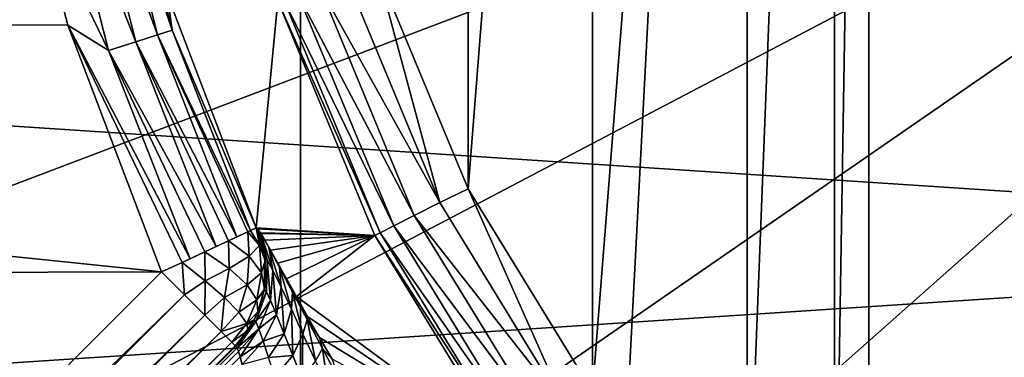
# Model space of a CAD drawing. Units: millimetres. Extents: x -35 to 185, y -65 to 35.
# Drawn here: x -9 to -4, y -4 to -2 of the extents above; entities that cross this region are included whole.
import ezdxf

# ---------------------------------------------------------------- set-up
doc = ezdxf.new("R2010")
doc.units = ezdxf.units.MM
doc.header["$LTSCALE"] = 127.314815
for name, color, linetype in [('126', 7, 'CONTINUOUS'), ('127', 7, 'CONTINUOUS'), ('128', 7, 'CONTINUOUS'), ('144', 7, 'CONTINUOUS'), ('172', 7, 'CONTINUOUS'), ('184', 7, 'CONTINUOUS'), ('185', 7, 'CONTINUOUS'), ('20', 7, 'CONTINUOUS'), ('25', 7, 'CONTINUOUS'), ('40', 7, 'CONTINUOUS'), ('48', 7, 'CONTINUOUS'), ('49', 7, 'CONTINUOUS'), ('51', 7, 'CONTINUOUS'), ('54', 7, 'CONTINUOUS'), ('82', 7, 'CONTINUOUS'), ('91', 7, 'CONTINUOUS')]:
    doc.layers.add(name, color=color, linetype=linetype)

msp = doc.modelspace()

# ---------------------------------------------------------------- linework, layer by layer
at = {"layer": '126', "color": 7, "linetype": 'CONTINUOUS', "true_color": 0xaaaaaa}
for points in [[(-7.963, -2.5134, 94.1024), (-8.3281, -1.5246, 94.2087), (-8.2198, -1.5041, 94.1024), (-7.963, -2.5134, 94.1024)], [(-7.8937, -2.4911, 93.9677), (-8.2198, -1.5041, 94.1024), (-8.1483, -1.4906, 93.9677), (-7.8937, -2.4911, 93.9677)], [(-7.963, -2.5134, 94.1024), (-8.2198, -1.5041, 94.1024), (-7.8937, -2.4911, 93.9677), (-7.963, -2.5134, 94.1024)], [(-7.9173, -2.3184, 93.8174), (-7.8937, -2.4911, 93.9677), (-8.1483, -1.4906, 93.9677), (-7.9173, -2.3184, 93.8174)], [(-8.463, -1.5501, 94.2767), (-8.1986, -2.5892, 94.2767), (-8.5552, -1.8501, 94.3), (-8.463, -1.5501, 94.2767)], [(-8.068, -2.5472, 94.2087), (-8.463, -1.5501, 94.2767), (-8.3281, -1.5246, 94.2087), (-8.068, -2.5472, 94.2087)], [(-8.1986, -2.5892, 94.2767), (-8.463, -1.5501, 94.2767), (-8.068, -2.5472, 94.2087), (-8.1986, -2.5892, 94.2767)], [(-8.068, -2.5472, 94.2087), (-8.3281, -1.5246, 94.2087), (-7.963, -2.5134, 94.1024), (-8.068, -2.5472, 94.2087)], [(-8.5552, -1.8501, 94.3), (-8.1986, -2.5892, 94.2767), (-8.3943, -2.4673, 94.3), (-8.5552, -1.8501, 94.3)], [(-7.9173, -2.3184, 93.8174), (-7.4908, -3.4401, 93.8174), (-7.8937, -2.4911, 93.9677), (-7.9173, -2.3184, 93.8174)], [(-7.8457, -3.6054, 94.2882), (-7.9438, -3.6511, 94.3), (-8.3943, -2.4673, 94.3), (-7.8457, -3.6054, 94.2882)], [(-7.8071, -3.5874, 94.2767), (-7.8457, -3.6054, 94.2882), (-8.3943, -2.4673, 94.3), (-7.8071, -3.5874, 94.2767)], [(-8.1986, -2.5892, 94.2767), (-7.8071, -3.5874, 94.2767), (-8.3943, -2.4673, 94.3), (-8.1986, -2.5892, 94.2767)], [(-7.5168, -3.4522, 93.9677), (-7.963, -2.5134, 94.1024), (-7.8937, -2.4911, 93.9677), (-7.5168, -3.4522, 93.9677)], [(-7.4908, -3.4401, 93.8174), (-7.5168, -3.4522, 93.9677), (-7.8937, -2.4911, 93.9677), (-7.4908, -3.4401, 93.8174)], [(-7.6827, -3.5295, 94.2087), (-8.1986, -2.5892, 94.2767), (-8.068, -2.5472, 94.2087), (-7.6827, -3.5295, 94.2087)], [(-7.5828, -3.483, 94.1024), (-8.068, -2.5472, 94.2087), (-7.963, -2.5134, 94.1024), (-7.5828, -3.483, 94.1024)], [(-7.6827, -3.5295, 94.2087), (-8.068, -2.5472, 94.2087), (-7.6231, -3.5017, 94.1533), (-7.6827, -3.5295, 94.2087)], [(-7.6231, -3.5017, 94.1533), (-8.068, -2.5472, 94.2087), (-7.5828, -3.483, 94.1024), (-7.6231, -3.5017, 94.1533)], [(-7.5828, -3.483, 94.1024), (-7.963, -2.5134, 94.1024), (-7.5296, -3.4581, 94.003), (-7.5828, -3.483, 94.1024)], [(-7.5296, -3.4581, 94.003), (-7.963, -2.5134, 94.1024), (-7.5168, -3.4522, 93.9677), (-7.5296, -3.4581, 94.003)], [(-7.8071, -3.5874, 94.2767), (-8.1986, -2.5892, 94.2767), (-7.737, -3.5548, 94.2449), (-7.8071, -3.5874, 94.2767)], [(-7.737, -3.5548, 94.2449), (-8.1986, -2.5892, 94.2767), (-7.6827, -3.5295, 94.2087), (-7.737, -3.5548, 94.2449)]]:
    msp.add_3dface(points, dxfattribs=at)
at = {"layer": '127', "color": 7, "linetype": 'CONTINUOUS', "true_color": 0xaaaaaa}
for points in [[(-7.5168, -3.4522, 93.9677), (-7.4908, -3.4401, 93.8174), (-7.4737, -3.5233, 93.9127), (-7.5168, -3.4522, 93.9677)], [(-7.4737, -3.5233, 93.9127), (-7.4908, -3.4401, 93.8174), (-7.4486, -3.5831, 93.8147), (-7.4737, -3.5233, 93.9127)], [(-7.6231, -3.5017, 94.1533), (-7.5828, -3.483, 94.1024), (-7.5296, -3.4581, 94.003), (-7.6231, -3.5017, 94.1533)], [(-7.6231, -3.5017, 94.1533), (-7.5296, -3.4581, 94.003), (-7.5238, -3.5758, 94.0607), (-7.6231, -3.5017, 94.1533)], [(-7.5296, -3.4581, 94.003), (-7.5168, -3.4522, 93.9677), (-7.4737, -3.5233, 93.9127), (-7.5296, -3.4581, 94.003)], [(-7.5238, -3.5758, 94.0607), (-7.5296, -3.4581, 94.003), (-7.4737, -3.5233, 93.9127), (-7.5238, -3.5758, 94.0607)], [(-7.737, -3.5548, 94.2449), (-7.6827, -3.5295, 94.2087), (-7.6231, -3.5017, 94.1533), (-7.737, -3.5548, 94.2449)], [(-7.737, -3.5548, 94.2449), (-7.6231, -3.5017, 94.1533), (-7.6199, -3.6348, 94.1806), (-7.737, -3.5548, 94.2449)], [(-7.6199, -3.6348, 94.1806), (-7.6231, -3.5017, 94.1533), (-7.5238, -3.5758, 94.0607), (-7.6199, -3.6348, 94.1806)], [(-7.4646, -3.6547, 93.9429), (-7.5238, -3.5758, 94.0607), (-7.4737, -3.5233, 93.9127), (-7.4646, -3.6547, 93.9429)], [(-7.447, -3.5957, 93.8144), (-7.4646, -3.6547, 93.9429), (-7.4737, -3.5233, 93.9127), (-7.447, -3.5957, 93.8144)], [(-7.447, -3.5957, 93.8144), (-7.4737, -3.5233, 93.9127), (-7.4481, -3.5867, 93.8146), (-7.447, -3.5957, 93.8144)], [(-7.4481, -3.5867, 93.8146), (-7.4737, -3.5233, 93.9127), (-7.4486, -3.5831, 93.8147), (-7.4481, -3.5867, 93.8146)], [(-7.8457, -3.6054, 94.2882), (-7.8071, -3.5874, 94.2767), (-7.737, -3.5548, 94.2449), (-7.8457, -3.6054, 94.2882)], [(-7.8457, -3.6054, 94.2882), (-7.737, -3.5548, 94.2449), (-7.7347, -3.6939, 94.2522), (-7.8457, -3.6054, 94.2882)], [(-7.7347, -3.6939, 94.2522), (-7.737, -3.5548, 94.2449), (-7.6199, -3.6348, 94.1806), (-7.7347, -3.6939, 94.2522)], [(-7.5339, -3.7123, 94.0798), (-7.6199, -3.6348, 94.1806), (-7.5238, -3.5758, 94.0607), (-7.5339, -3.7123, 94.0798)], [(-7.4646, -3.6547, 93.9429), (-7.5339, -3.7123, 94.0798), (-7.5238, -3.5758, 94.0607), (-7.4646, -3.6547, 93.9429)], [(-7.8345, -3.7604, 94.2755), (-7.9438, -3.6511, 94.3), (-7.8457, -3.6054, 94.2882), (-7.8345, -3.7604, 94.2755)], [(-7.8345, -3.7604, 94.2755), (-7.8457, -3.6054, 94.2882), (-7.7347, -3.6939, 94.2522), (-7.8345, -3.7604, 94.2755)], [(-7.6415, -3.774, 94.1788), (-7.7347, -3.6939, 94.2522), (-7.6199, -3.6348, 94.1806), (-7.6415, -3.774, 94.1788)], [(-7.5339, -3.7123, 94.0798), (-7.6415, -3.774, 94.1788), (-7.6199, -3.6348, 94.1806), (-7.5339, -3.7123, 94.0798)], [(-7.4506, -3.7331, 93.8109), (-7.4646, -3.6547, 93.9429), (-7.447, -3.5957, 93.8144), (-7.4506, -3.7331, 93.8109)], [(-7.4866, -3.7841, 93.9527), (-7.5339, -3.7123, 94.0798), (-7.4646, -3.6547, 93.9429), (-7.4866, -3.7841, 93.9527)], [(-7.4506, -3.7331, 93.8109), (-7.4866, -3.7841, 93.9527), (-7.4646, -3.6547, 93.9429), (-7.4506, -3.7331, 93.8109)], [(-7.7359, -3.8589, 94.2045), (-7.8345, -3.7604, 94.2755), (-7.7347, -3.6939, 94.2522), (-7.7359, -3.8589, 94.2045)], [(-7.6415, -3.774, 94.1788), (-7.7359, -3.8589, 94.2045), (-7.7347, -3.6939, 94.2522), (-7.6415, -3.774, 94.1788)], [(-7.5731, -3.8442, 94.0744), (-7.6415, -3.774, 94.1788), (-7.5339, -3.7123, 94.0798), (-7.5731, -3.8442, 94.0744)], [(-7.4866, -3.7841, 93.9527), (-7.5731, -3.8442, 94.0744), (-7.5339, -3.7123, 94.0798), (-7.4866, -3.7841, 93.9527)], [(-7.6577, -3.9371, 94.0939), (-7.7359, -3.8589, 94.2045), (-7.6415, -3.774, 94.1788), (-7.6577, -3.9371, 94.0939)], [(-7.5731, -3.8442, 94.0744), (-7.6577, -3.9371, 94.0939), (-7.6415, -3.774, 94.1788), (-7.5731, -3.8442, 94.0744)], [(-7.4512, -3.7363, 93.8108), (-7.4866, -3.7841, 93.9527), (-7.4506, -3.7331, 93.8109), (-7.4512, -3.7363, 93.8108)], [(-7.452, -3.7408, 93.8107), (-7.4866, -3.7841, 93.9527), (-7.4512, -3.7363, 93.8108), (-7.452, -3.7408, 93.8107)], [(-7.4818, -3.8422, 93.8071), (-7.4866, -3.7841, 93.9527), (-7.452, -3.7408, 93.8107), (-7.4818, -3.8422, 93.8071)], [(-7.535, -3.8984, 93.9476), (-7.5731, -3.8442, 94.0744), (-7.4866, -3.7841, 93.9527), (-7.535, -3.8984, 93.9476)], [(-7.4818, -3.8422, 93.8071), (-7.535, -3.8984, 93.9476), (-7.4866, -3.7841, 93.9527), (-7.4818, -3.8422, 93.8071)], [(-7.535, -3.8984, 93.9476), (-7.6577, -3.9371, 94.0939), (-7.5731, -3.8442, 94.0744), (-7.535, -3.8984, 93.9476)], [(-7.4999, -3.8813, 93.8055), (-7.535, -3.8984, 93.9476), (-7.4818, -3.8422, 93.8071), (-7.4999, -3.8813, 93.8055)], [(-7.6075, -3.9874, 93.9545), (-7.6577, -3.9371, 94.0939), (-7.535, -3.8984, 93.9476), (-7.6075, -3.9874, 93.9545)], [(-7.5298, -3.9316, 93.8034), (-7.6075, -3.9874, 93.9545), (-7.535, -3.8984, 93.9476), (-7.5298, -3.9316, 93.8034)], [(-7.5014, -3.884, 93.8054), (-7.535, -3.8984, 93.9476), (-7.4999, -3.8813, 93.8055), (-7.5014, -3.884, 93.8054)], [(-7.5298, -3.9316, 93.8034), (-7.535, -3.8984, 93.9476), (-7.5014, -3.884, 93.8054), (-7.5298, -3.9316, 93.8034)], [(-7.5902, -4.0047, 93.8), (-7.6075, -3.9874, 93.9545), (-7.5298, -3.9316, 93.8034), (-7.5902, -4.0047, 93.8)]]:
    msp.add_3dface(points, dxfattribs=at)
at = {"layer": '128', "color": 7, "linetype": 'CONTINUOUS', "true_color": 0xaaaaaa}
for points in [[(-7.4908, -3.4401, 93.8174), (-7.484, -3.4442, 93.6905), (-7.4486, -3.5831, 93.8147), (-7.4908, -3.4401, 93.8174)], [(-7.484, -3.4442, 93.6905), (-7.4701, -3.4634, 93.5636), (-7.4368, -3.5947, 93.6486), (-7.484, -3.4442, 93.6905)], [(-7.4486, -3.5831, 93.8147), (-7.484, -3.4442, 93.6905), (-7.4368, -3.5947, 93.6486), (-7.4486, -3.5831, 93.8147)], [(-7.4701, -3.4634, 93.5636), (-7.4677, -3.4672, 93.5463), (-7.4368, -3.5947, 93.6486), (-7.4701, -3.4634, 93.5636)], [(-7.4677, -3.4672, 93.5463), (-7.4491, -3.4977, 93.4395), (-7.4298, -3.5334, 93.3775), (-7.4677, -3.4672, 93.5463)], [(-7.4677, -3.4672, 93.5463), (-7.41, -3.6435, 93.4927), (-7.4368, -3.5947, 93.6486), (-7.4677, -3.4672, 93.5463)], [(-7.41, -3.6435, 93.4927), (-7.4677, -3.4672, 93.5463), (-7.4298, -3.5334, 93.3775), (-7.41, -3.6435, 93.4927)], [(-7.4491, -3.4977, 93.4395), (-7.4209, -3.5467, 93.321), (-7.4298, -3.5334, 93.3775), (-7.4491, -3.4977, 93.4395)], [(-7.4209, -3.5467, 93.321), (-7.3779, -3.6295, 93.2329), (-7.4298, -3.5334, 93.3775), (-7.4209, -3.5467, 93.321)], [(-7.3705, -3.7242, 93.3569), (-7.41, -3.6435, 93.4927), (-7.4298, -3.5334, 93.3775), (-7.3705, -3.7242, 93.3569)], [(-7.3779, -3.6295, 93.2329), (-7.3705, -3.7242, 93.3569), (-7.4298, -3.5334, 93.3775), (-7.3779, -3.6295, 93.2329)], [(-7.4512, -3.7363, 93.8108), (-7.447, -3.5957, 93.8144), (-7.4481, -3.5867, 93.8146), (-7.4512, -3.7363, 93.8108)], [(-7.4512, -3.7363, 93.8108), (-7.4481, -3.5867, 93.8146), (-7.4414, -3.7457, 93.6736), (-7.4512, -3.7363, 93.8108)], [(-7.4481, -3.5867, 93.8146), (-7.4486, -3.5831, 93.8147), (-7.4368, -3.5947, 93.6486), (-7.4481, -3.5867, 93.8146)], [(-7.4414, -3.7457, 93.6736), (-7.4481, -3.5867, 93.8146), (-7.4368, -3.5947, 93.6486), (-7.4414, -3.7457, 93.6736)], [(-7.4209, -3.5467, 93.321), (-7.386, -3.6093, 93.2107), (-7.3779, -3.6295, 93.2329), (-7.4209, -3.5467, 93.321)], [(-7.4512, -3.7363, 93.8108), (-7.4506, -3.7331, 93.8109), (-7.447, -3.5957, 93.8144), (-7.4512, -3.7363, 93.8108)], [(-7.4212, -3.7873, 93.5444), (-7.4414, -3.7457, 93.6736), (-7.4368, -3.5947, 93.6486), (-7.4212, -3.7873, 93.5444)], [(-7.41, -3.6435, 93.4927), (-7.4212, -3.7873, 93.5444), (-7.4368, -3.5947, 93.6486), (-7.41, -3.6435, 93.4927)], [(-7.386, -3.6093, 93.2107), (-7.3446, -3.684, 93.1111), (-7.3779, -3.6295, 93.2329), (-7.386, -3.6093, 93.2107)], [(-7.3446, -3.684, 93.1111), (-7.3155, -3.7476, 93.1178), (-7.3779, -3.6295, 93.2329), (-7.3446, -3.684, 93.1111)], [(-7.3214, -3.8288, 93.2478), (-7.3705, -3.7242, 93.3569), (-7.3779, -3.6295, 93.2329), (-7.3214, -3.8288, 93.2478)], [(-7.3155, -3.7476, 93.1178), (-7.3214, -3.8288, 93.2478), (-7.3779, -3.6295, 93.2329), (-7.3155, -3.7476, 93.1178)], [(-7.392, -3.8565, 93.4311), (-7.4212, -3.7873, 93.5444), (-7.41, -3.6435, 93.4927), (-7.392, -3.8565, 93.4311)], [(-7.3705, -3.7242, 93.3569), (-7.392, -3.8565, 93.4311), (-7.41, -3.6435, 93.4927), (-7.3705, -3.7242, 93.3569)], [(-7.3446, -3.684, 93.1111), (-7.2971, -3.7694, 93.0237), (-7.3155, -3.7476, 93.1178), (-7.3446, -3.684, 93.1111)], [(-7.3558, -3.9469, 93.339), (-7.392, -3.8565, 93.4311), (-7.3705, -3.7242, 93.3569), (-7.3558, -3.9469, 93.339)], [(-7.3214, -3.8288, 93.2478), (-7.3558, -3.9469, 93.339), (-7.3705, -3.7242, 93.3569), (-7.3214, -3.8288, 93.2478)], [(-7.4999, -3.8813, 93.8055), (-7.4818, -3.8422, 93.8071), (-7.4414, -3.7457, 93.6736), (-7.4999, -3.8813, 93.8055)], [(-7.4918, -3.8892, 93.6915), (-7.4999, -3.8813, 93.8055), (-7.4414, -3.7457, 93.6736), (-7.4918, -3.8892, 93.6915)], [(-7.4212, -3.7873, 93.5444), (-7.4918, -3.8892, 93.6915), (-7.4414, -3.7457, 93.6736), (-7.4212, -3.7873, 93.5444)], [(-7.4818, -3.8422, 93.8071), (-7.452, -3.7408, 93.8107), (-7.4512, -3.7363, 93.8108), (-7.4818, -3.8422, 93.8071)], [(-7.4818, -3.8422, 93.8071), (-7.4512, -3.7363, 93.8108), (-7.4414, -3.7457, 93.6736), (-7.4818, -3.8422, 93.8071)], [(-7.2656, -3.949, 93.168), (-7.3214, -3.8288, 93.2478), (-7.3155, -3.7476, 93.1178), (-7.2656, -3.949, 93.168)], [(-7.2971, -3.7694, 93.0237), (-7.246, -3.8797, 93.0343), (-7.3155, -3.7476, 93.1178), (-7.2971, -3.7694, 93.0237)], [(-7.246, -3.8797, 93.0343), (-7.2656, -3.949, 93.168), (-7.3155, -3.7476, 93.1178), (-7.246, -3.8797, 93.0343)], [(-7.2971, -3.7694, 93.0237), (-7.244, -3.8638, 92.9501), (-7.246, -3.8797, 93.0343), (-7.2971, -3.7694, 93.0237)], [(-7.477, -3.9244, 93.5835), (-7.4918, -3.8892, 93.6915), (-7.4212, -3.7873, 93.5444), (-7.477, -3.9244, 93.5835)], [(-7.392, -3.8565, 93.4311), (-7.477, -3.9244, 93.5835), (-7.4212, -3.7873, 93.5444), (-7.392, -3.8565, 93.4311)], [(-7.4564, -3.9836, 93.4871), (-7.477, -3.9244, 93.5835), (-7.392, -3.8565, 93.4311), (-7.4564, -3.9836, 93.4871)], [(-7.3558, -3.9469, 93.339), (-7.4564, -3.9836, 93.4871), (-7.392, -3.8565, 93.4311), (-7.3558, -3.9469, 93.339)], [(-7.3147, -4.0515, 93.2707), (-7.3558, -3.9469, 93.339), (-7.3214, -3.8288, 93.2478), (-7.3147, -4.0515, 93.2707)], [(-7.2656, -3.949, 93.168), (-7.3147, -4.0515, 93.2707), (-7.3214, -3.8288, 93.2478), (-7.2656, -3.949, 93.168)], [(-7.244, -3.8638, 92.9501), (-7.1862, -3.9647, 92.892), (-7.246, -3.8797, 93.0343), (-7.244, -3.8638, 92.9501)], [(-7.5866, -4.0056, 93.7433), (-7.5298, -3.9316, 93.8034), (-7.5014, -3.884, 93.8054), (-7.5866, -4.0056, 93.7433)], [(-7.5866, -4.0056, 93.7433), (-7.5014, -3.884, 93.8054), (-7.4918, -3.8892, 93.6915), (-7.5866, -4.0056, 93.7433)], [(-7.5817, -4.0147, 93.6863), (-7.5866, -4.0056, 93.7433), (-7.4918, -3.8892, 93.6915), (-7.5817, -4.0147, 93.6863)], [(-7.477, -3.9244, 93.5835), (-7.5817, -4.0147, 93.6863), (-7.4918, -3.8892, 93.6915), (-7.477, -3.9244, 93.5835)], [(-7.5014, -3.884, 93.8054), (-7.4999, -3.8813, 93.8055), (-7.4918, -3.8892, 93.6915), (-7.5014, -3.884, 93.8054)], [(-7.206, -4.0772, 93.1181), (-7.2656, -3.949, 93.168), (-7.246, -3.8797, 93.0343), (-7.206, -4.0772, 93.1181)], [(-7.1862, -3.9647, 92.892), (-7.1722, -4.0187, 92.9824), (-7.246, -3.8797, 93.0343), (-7.1862, -3.9647, 92.892)], [(-7.1722, -4.0187, 92.9824), (-7.206, -4.0772, 93.1181), (-7.246, -3.8797, 93.0343), (-7.1722, -4.0187, 92.9824)], [(-7.5866, -4.0056, 93.7433), (-7.5902, -4.0047, 93.8), (-7.5298, -3.9316, 93.8034), (-7.5866, -4.0056, 93.7433)], [(-7.5754, -4.0321, 93.6297), (-7.5817, -4.0147, 93.6863), (-7.477, -3.9244, 93.5835), (-7.5754, -4.0321, 93.6297)], [(-7.5674, -4.0585, 93.5737), (-7.5754, -4.0321, 93.6297), (-7.477, -3.9244, 93.5835), (-7.5674, -4.0585, 93.5737)], [(-7.4564, -3.9836, 93.4871), (-7.5674, -4.0585, 93.5737), (-7.477, -3.9244, 93.5835), (-7.4564, -3.9836, 93.4871)], [(-7.4308, -4.062, 93.4068), (-7.4564, -3.9836, 93.4871), (-7.3558, -3.9469, 93.339), (-7.4308, -4.062, 93.4068)], [(-7.3147, -4.0515, 93.2707), (-7.4308, -4.062, 93.4068), (-7.3558, -3.9469, 93.339), (-7.3147, -4.0515, 93.2707)], [(-7.2703, -4.164, 93.2266), (-7.3147, -4.0515, 93.2707), (-7.2656, -3.949, 93.168), (-7.2703, -4.164, 93.2266)], [(-7.206, -4.0772, 93.1181), (-7.2703, -4.164, 93.2266), (-7.2656, -3.949, 93.168), (-7.206, -4.0772, 93.1181)], [(-7.1862, -3.9647, 92.892), (-7.1249, -4.0696, 92.8503), (-7.1722, -4.0187, 92.9824), (-7.1862, -3.9647, 92.892)], [(-7.5576, -4.094, 93.5194), (-7.5674, -4.0585, 93.5737), (-7.4564, -3.9836, 93.4871), (-7.5576, -4.094, 93.5194)], [(-7.4308, -4.062, 93.4068), (-7.5576, -4.094, 93.5194), (-7.4564, -3.9836, 93.4871), (-7.4308, -4.062, 93.4068)], [(-7.4009, -4.1542, 93.3447), (-7.4308, -4.062, 93.4068), (-7.3147, -4.0515, 93.2707), (-7.4009, -4.1542, 93.3447)], [(-7.2703, -4.164, 93.2266), (-7.4009, -4.1542, 93.3447), (-7.3147, -4.0515, 93.2707), (-7.2703, -4.164, 93.2266)], [(-7.1446, -4.2071, 93.0968), (-7.206, -4.0772, 93.1181), (-7.1722, -4.0187, 92.9824), (-7.1446, -4.2071, 93.0968)], [(-7.1249, -4.0696, 92.8503), (-7.0967, -4.1589, 92.9607), (-7.1722, -4.0187, 92.9824), (-7.1249, -4.0696, 92.8503)], [(-7.0967, -4.1589, 92.9607), (-7.1446, -4.2071, 93.0968), (-7.1722, -4.0187, 92.9824), (-7.0967, -4.1589, 92.9607)]]:
    msp.add_3dface(points, dxfattribs=at)
at = {"layer": '144', "color": 7, "linetype": 'CONTINUOUS', "true_color": 0xaaaaaa}
for points in [[(-6.9108, -2.1977, 79.1), (-6.6094, -3.3177, 79.1233), (-7.0548, -2.2423, 79.1233), (-6.9108, -2.1977, 79.1)], [(-6.9108, -2.1977, 79.1), (-6.4736, -3.252, 79.1), (-6.6094, -3.3177, 79.1233), (-6.9108, -2.1977, 79.1)], [(-6.6094, -3.3177, 79.1233), (-7.1853, -2.2847, 79.1913), (-7.0548, -2.2423, 79.1233), (-6.6094, -3.3177, 79.1233)], [(-6.7317, -3.38, 79.1913), (-7.2902, -2.3187, 79.2976), (-7.1853, -2.2847, 79.1913), (-6.7317, -3.38, 79.1913)], [(-6.7317, -3.38, 79.1913), (-7.1853, -2.2847, 79.1913), (-6.6094, -3.3177, 79.1233), (-6.7317, -3.38, 79.1913)], [(-6.8948, -3.4631, 79.4323), (-7.3867, -2.3501, 79.5826), (-7.3595, -2.3412, 79.4323), (-6.8948, -3.4631, 79.4323)], [(-6.9203, -3.4761, 79.5826), (-7.3867, -2.3501, 79.5826), (-6.8948, -3.4631, 79.4323), (-6.9203, -3.4761, 79.5826)], [(-6.8299, -3.43, 79.2976), (-7.3595, -2.3412, 79.4323), (-7.2902, -2.3187, 79.2976), (-6.8299, -3.43, 79.2976)], [(-6.8948, -3.4631, 79.4323), (-7.3595, -2.3412, 79.4323), (-6.8299, -3.43, 79.2976), (-6.8948, -3.4631, 79.4323)], [(-6.8299, -3.43, 79.2976), (-7.2902, -2.3187, 79.2976), (-6.7317, -3.38, 79.1913), (-6.8299, -3.43, 79.2976)], [(-6.4736, -3.252, 79.1), (-6.0012, -4.3101, 79.1233), (-6.6094, -3.3177, 79.1233), (-6.4736, -3.252, 79.1)], [(-6.4736, -3.252, 79.1), (-5.8768, -4.2249, 79.1), (-6.0012, -4.3101, 79.1233), (-6.4736, -3.252, 79.1)], [(-6.0012, -4.3101, 79.1233), (-6.7317, -3.38, 79.1913), (-6.6094, -3.3177, 79.1233), (-6.0012, -4.3101, 79.1233)], [(-6.1122, -4.3908, 79.1913), (-6.8299, -3.43, 79.2976), (-6.7317, -3.38, 79.1913), (-6.1122, -4.3908, 79.1913)], [(-6.1122, -4.3908, 79.1913), (-6.7317, -3.38, 79.1913), (-6.0012, -4.3101, 79.1233), (-6.1122, -4.3908, 79.1913)], [(-6.2014, -4.4556, 79.2976), (-6.8948, -3.4631, 79.4323), (-6.8299, -3.43, 79.2976), (-6.2014, -4.4556, 79.2976)], [(-6.2014, -4.4556, 79.2976), (-6.8299, -3.43, 79.2976), (-6.1122, -4.3908, 79.1913), (-6.2014, -4.4556, 79.2976)], [(-6.2603, -4.4984, 79.4323), (-6.9203, -3.4761, 79.5826), (-6.8948, -3.4631, 79.4323), (-6.2603, -4.4984, 79.4323)], [(-6.2835, -4.5152, 79.5826), (-6.9203, -3.4761, 79.5826), (-6.2603, -4.4984, 79.4323), (-6.2835, -4.5152, 79.5826)], [(-6.2603, -4.4984, 79.4323), (-6.8948, -3.4631, 79.4323), (-6.2014, -4.4556, 79.2976), (-6.2603, -4.4984, 79.4323)]]:
    msp.add_3dface(points, dxfattribs=at)
at = {"layer": '172', "color": 7, "linetype": 'CONTINUOUS', "true_color": 0xaaaaaa}
for points in [[(-19.6079, -2.4481, 94.3), (-19.7267, -1.2014, 94.3), (-8.5552, -1.8501, 94.3), (-19.6079, -2.4481, 94.3)], [(-19.6079, -2.4481, 94.3), (-8.5552, -1.8501, 94.3), (-8.3943, -2.4673, 94.3), (-19.6079, -2.4481, 94.3)], [(-7.9438, -3.6511, 94.3), (-19.4103, -3.6847, 94.3), (-19.6079, -2.4481, 94.3), (-7.9438, -3.6511, 94.3)], [(-7.9438, -3.6511, 94.3), (-19.6079, -2.4481, 94.3), (-8.3943, -2.4673, 94.3), (-7.9438, -3.6511, 94.3)], [(-7.9438, -3.6511, 94.3), (-15.9363, -11.6437, 94.3), (-19.4103, -3.6847, 94.3), (-7.9438, -3.6511, 94.3)]]:
    msp.add_3dface(points, dxfattribs=at)
at = {"layer": '184', "linetype": 'CONTINUOUS'}
for points in [[(-17.3867, -4.6587, 37.5427), (17.846, -2.3495, 37.5427), (-17.846, -2.3495, 37.5427), (-17.3867, -4.6587, 37.5427)], [(17.3867, -4.6587, 37.5427), (17.846, -2.3495, 37.5427), (-17.3867, -4.6587, 37.5427), (17.3867, -4.6587, 37.5427)]]:
    msp.add_3dface(points, dxfattribs=at)
at = {"layer": '185', "linetype": 'CONTINUOUS'}
for points in [[(-17.3867, -4.6587, 46.4573), (-17.846, -2.3495, 46.4573), (17.3867, -4.6587, 46.4573), (-17.3867, -4.6587, 46.4573)], [(17.3867, -4.6587, 46.4573), (-17.846, -2.3495, 46.4573), (17.846, -2.3495, 46.4573), (17.3867, -4.6587, 46.4573)]]:
    msp.add_3dface(points, dxfattribs=at)
at = {"layer": '20', "color": 7, "linetype": 'CONTINUOUS', "true_color": 0xaaaaaa}
for points in [[(-7.2769, 34.2352, 37.5), (-3.6586, 34.8083, 37.5), (-7.2769, -34.2352, 37.5), (-7.2769, 34.2352, 37.5)], [(-7.2769, -34.2352, 37.5), (-3.6586, 34.8083, 37.5), (-3.6586, -34.8083, 37.5), (-7.2769, -34.2352, 37.5)], [(-10.8156, 33.287, 37.5), (-7.2769, 34.2352, 37.5), (-10.8156, -33.287, 37.5), (-10.8156, 33.287, 37.5)], [(-10.8156, -33.287, 37.5), (-7.2769, 34.2352, 37.5), (-7.2769, -34.2352, 37.5), (-10.8156, -33.287, 37.5)]]:
    msp.add_3dface(points, dxfattribs=at)
at = {"layer": '25', "color": 7, "linetype": 'CONTINUOUS', "true_color": 0xaaaaaa}
for points in [[(-17.3867, -4.6587, 46.5), (17.846, -2.3495, 46.5), (-17.846, -2.3495, 46.5), (-17.3867, -4.6587, 46.5)], [(17.3867, -4.6587, 46.5), (17.846, -2.3495, 46.5), (-17.3867, -4.6587, 46.5), (17.3867, -4.6587, 46.5)]]:
    msp.add_3dface(points, dxfattribs=at)
at = {"layer": '40', "color": 7, "linetype": 'CONTINUOUS', "true_color": 0xaaaaaa}
for points in [[(-21.6001, -2.5727, 98.3086), (0, 0.05, 98.6884), (-21.7587, 0.05, 98.3086), (-21.6001, -2.5727, 98.3086)], [(-21.1265, -5.1572, 98.3086), (0, 0.05, 98.6884), (-21.6001, -2.5727, 98.3086), (-21.1265, -5.1572, 98.3086)], [(-20.3448, -7.6657, 98.3086), (0, 0.05, 98.6884), (-21.1265, -5.1572, 98.3086), (-20.3448, -7.6657, 98.3086)], [(-19.2664, -10.0618, 98.3086), (0, 0.05, 98.6884), (-20.3448, -7.6657, 98.3086), (-19.2664, -10.0618, 98.3086)], [(-17.9071, -12.3104, 98.3086), (0, 0.05, 98.6884), (-19.2664, -10.0618, 98.3086), (-17.9071, -12.3104, 98.3086)], [(-16.2866, -14.3787, 98.3086), (0, 0.05, 98.6884), (-17.9071, -12.3104, 98.3086), (-16.2866, -14.3787, 98.3086)], [(-14.4287, -16.2366, 98.3086), (0, 0.05, 98.6884), (-16.2866, -14.3787, 98.3086), (-14.4287, -16.2366, 98.3086)], [(-12.3604, -17.8571, 98.3086), (0, 0.05, 98.6884), (-14.4287, -16.2366, 98.3086), (-12.3604, -17.8571, 98.3086)], [(-10.1118, -19.2164, 98.3086), (0, 0.05, 98.6884), (-12.3604, -17.8571, 98.3086), (-10.1118, -19.2164, 98.3086)], [(-7.7157, -20.2948, 98.3086), (0, 0.05, 98.6884), (-10.1118, -19.2164, 98.3086), (-7.7157, -20.2948, 98.3086)], [(-5.2072, -21.0765, 98.3086), (0, 0.05, 98.6884), (-7.7157, -20.2948, 98.3086), (-5.2072, -21.0765, 98.3086)], [(-2.6227, -21.5501, 98.3086), (0, 0.05, 98.6884), (-5.2072, -21.0765, 98.3086), (-2.6227, -21.5501, 98.3086)]]:
    msp.add_3dface(points, dxfattribs=at)
at = {"layer": '48', "color": 7, "linetype": 'CONTINUOUS', "true_color": 0xaaaaaa}
for points in [[(-5.135, 5.1923, 79.1), (-4.7151, 5.5798, 79.1), (-5.135, -5.0923, 79.1), (-5.135, 5.1923, 79.1)], [(-5.135, -5.0923, 79.1), (-4.7151, 5.5798, 79.1), (-4.7151, -5.4798, 79.1), (-5.135, -5.0923, 79.1)], [(-4.7151, -5.4798, 79.1), (-4.7151, 5.5798, 79.1), (-4.55, 4.6, 79.1), (-4.7151, -5.4798, 79.1)], [(-5.8768, 4.3249, 79.1), (-5.135, 5.1923, 79.1), (-5.8768, -4.2249, 79.1), (-5.8768, 4.3249, 79.1)], [(-5.8768, -4.2249, 79.1), (-5.135, 5.1923, 79.1), (-5.135, -5.0923, 79.1), (-5.8768, -4.2249, 79.1)], [(-4.55, -4.5, 79.1), (-4.7151, -5.4798, 79.1), (-4.55, 4.6, 79.1), (-4.55, -4.5, 79.1)], [(-6.4736, 3.352, 79.1), (-5.8768, 4.3249, 79.1), (-6.4736, -3.252, 79.1), (-6.4736, 3.352, 79.1)], [(-6.4736, -3.252, 79.1), (-5.8768, 4.3249, 79.1), (-5.8768, -4.2249, 79.1), (-6.4736, -3.252, 79.1)], [(-6.9108, -2.1977, 79.1), (-6.4736, 3.352, 79.1), (-6.4736, -3.252, 79.1), (-6.9108, -2.1977, 79.1)]]:
    msp.add_3dface(points, dxfattribs=at)
at = {"layer": '49', "color": 7, "linetype": 'CONTINUOUS', "true_color": 0xaaaaaa}
for points in [[(-7.4908, -3.4401, 93.8174), (-7.9173, -2.3184, 93.8174), (-7.3867, -2.3501, 79.5826), (-7.4908, -3.4401, 93.8174)], [(-6.9203, -3.4761, 79.5826), (-7.4908, -3.4401, 93.8174), (-7.3867, -2.3501, 79.5826), (-6.9203, -3.4761, 79.5826)], [(-7.484, -3.4442, 93.6905), (-7.4908, -3.4401, 93.8174), (-6.9203, -3.4761, 79.5826), (-7.484, -3.4442, 93.6905)], [(-7.4701, -3.4634, 93.5636), (-7.484, -3.4442, 93.6905), (-6.9203, -3.4761, 79.5826), (-7.4701, -3.4634, 93.5636)], [(-7.4677, -3.4672, 93.5463), (-7.4701, -3.4634, 93.5636), (-6.9203, -3.4761, 79.5826), (-7.4677, -3.4672, 93.5463)], [(-7.4491, -3.4977, 93.4395), (-7.4677, -3.4672, 93.5463), (-6.9203, -3.4761, 79.5826), (-7.4491, -3.4977, 93.4395)], [(-7.4209, -3.5467, 93.321), (-7.4491, -3.4977, 93.4395), (-6.9203, -3.4761, 79.5826), (-7.4209, -3.5467, 93.321)], [(-7.386, -3.6093, 93.2107), (-7.4209, -3.5467, 93.321), (-6.9203, -3.4761, 79.5826), (-7.386, -3.6093, 93.2107)], [(-7.3446, -3.684, 93.1111), (-7.386, -3.6093, 93.2107), (-6.9203, -3.4761, 79.5826), (-7.3446, -3.684, 93.1111)], [(-7.2971, -3.7694, 93.0237), (-7.3446, -3.684, 93.1111), (-6.9203, -3.4761, 79.5826), (-7.2971, -3.7694, 93.0237)], [(-6.2835, -4.5152, 79.5826), (-7.2971, -3.7694, 93.0237), (-6.9203, -3.4761, 79.5826), (-6.2835, -4.5152, 79.5826)], [(-7.244, -3.8638, 92.9501), (-7.2971, -3.7694, 93.0237), (-6.2835, -4.5152, 79.5826), (-7.244, -3.8638, 92.9501)], [(-7.1862, -3.9647, 92.892), (-7.244, -3.8638, 92.9501), (-6.2835, -4.5152, 79.5826), (-7.1862, -3.9647, 92.892)], [(-7.1249, -4.0696, 92.8503), (-7.1862, -3.9647, 92.892), (-6.2835, -4.5152, 79.5826), (-7.1249, -4.0696, 92.8503)]]:
    msp.add_3dface(points, dxfattribs=at)
at = {"layer": '51', "color": 7, "linetype": 'CONTINUOUS', "true_color": 0xaaaaaa}
for points in [[(-4.55, -4.5, 93.1), (-4.55, 4.6, 93.1), (4.55, -4.5, 93.1), (-4.55, -4.5, 93.1)], [(4.55, -4.5, 93.1), (-4.55, 4.6, 93.1), (-3.5, 4.6, 93.1), (4.55, -4.5, 93.1)]]:
    msp.add_3dface(points, dxfattribs=at)
at = {"layer": '54', "color": 7, "linetype": 'CONTINUOUS', "true_color": 0xaaaaaa}
for points in [[(-4.55, -4.5, 79.1), (-4.55, 4.6, 79.1), (-4.55, 4.6, 93.1), (-4.55, -4.5, 79.1)], [(-4.55, -4.5, 79.1), (-4.55, 4.6, 93.1), (-4.55, -4.5, 93.1), (-4.55, -4.5, 79.1)]]:
    msp.add_3dface(points, dxfattribs=at)
at = {"layer": '82', "color": 7, "linetype": 'CONTINUOUS', "true_color": 0xaaaaaa}
for points in [[(-7.5866, -4.0056, 93.7433), (-7.5817, -4.0147, 93.6863), (-15.5837, -12.0064, 93.7243), (-7.5866, -4.0056, 93.7433)], [(-15.5828, -11.9972, 93.8), (-7.5866, -4.0056, 93.7433), (-15.5837, -12.0064, 93.7243), (-15.5828, -11.9972, 93.8)], [(-15.5837, -12.0064, 93.7243), (-7.5817, -4.0147, 93.6863), (-15.5789, -12.0261, 93.6495), (-15.5837, -12.0064, 93.7243)], [(-7.5902, -4.0047, 93.8), (-7.5866, -4.0056, 93.7433), (-15.5828, -11.9972, 93.8), (-7.5902, -4.0047, 93.8)], [(-7.5817, -4.0147, 93.6863), (-7.5754, -4.0321, 93.6297), (-15.5789, -12.0261, 93.6495), (-7.5817, -4.0147, 93.6863)], [(-15.5789, -12.0261, 93.6495), (-7.5754, -4.0321, 93.6297), (-15.5681, -12.0564, 93.5776), (-15.5789, -12.0261, 93.6495)], [(-7.5754, -4.0321, 93.6297), (-7.5674, -4.0585, 93.5737), (-15.5681, -12.0564, 93.5776), (-7.5754, -4.0321, 93.6297)], [(-7.5674, -4.0585, 93.5737), (-7.5576, -4.094, 93.5194), (-15.5681, -12.0564, 93.5776), (-7.5674, -4.0585, 93.5737)]]:
    msp.add_3dface(points, dxfattribs=at)
at = {"layer": '91', "color": 7, "linetype": 'CONTINUOUS', "true_color": 0xaaaaaa}
for points in [[(-7.9438, -3.6511, 94.3), (-7.8345, -3.7604, 94.2755), (-15.9363, -11.6437, 94.3), (-7.9438, -3.6511, 94.3)], [(-15.9363, -11.6437, 94.3), (-7.8345, -3.7604, 94.2755), (-15.8303, -11.7497, 94.277), (-15.9363, -11.6437, 94.3)], [(-15.8303, -11.7497, 94.277), (-7.8345, -3.7604, 94.2755), (-15.8271, -11.7529, 94.2755), (-15.8303, -11.7497, 94.277)], [(-7.8345, -3.7604, 94.2755), (-7.7359, -3.8589, 94.2045), (-15.8271, -11.7529, 94.2755), (-7.8345, -3.7604, 94.2755)], [(-15.8271, -11.7529, 94.2755), (-7.7359, -3.8589, 94.2045), (-15.7305, -11.8495, 94.2065), (-15.8271, -11.7529, 94.2755)], [(-15.7305, -11.8495, 94.2065), (-7.7359, -3.8589, 94.2045), (-15.7285, -11.8515, 94.2045), (-15.7305, -11.8495, 94.2065)], [(-7.7359, -3.8589, 94.2045), (-7.6577, -3.9371, 94.0939), (-15.7285, -11.8515, 94.2045), (-7.7359, -3.8589, 94.2045)], [(-15.7285, -11.8515, 94.2045), (-7.6577, -3.9371, 94.0939), (-15.6512, -11.9289, 94.0956), (-15.7285, -11.8515, 94.2045)], [(-15.6512, -11.9289, 94.0956), (-7.6577, -3.9371, 94.0939), (-15.6503, -11.9297, 94.0939), (-15.6512, -11.9289, 94.0956)], [(-7.6577, -3.9371, 94.0939), (-7.6075, -3.9874, 93.9545), (-15.6503, -11.9297, 94.0939), (-7.6577, -3.9371, 94.0939)], [(-15.6503, -11.9297, 94.0939), (-7.6075, -3.9874, 93.9545), (-15.6002, -11.9798, 93.9552), (-15.6503, -11.9297, 94.0939)], [(-7.6075, -3.9874, 93.9545), (-7.5902, -4.0047, 93.8), (-15.6002, -11.9798, 93.9552), (-7.6075, -3.9874, 93.9545)], [(-7.5902, -4.0047, 93.8), (-15.5828, -11.9972, 93.8), (-15.6002, -11.9798, 93.9552), (-7.5902, -4.0047, 93.8)]]:
    msp.add_3dface(points, dxfattribs=at)

doc.saveas('drawing.dxf')
